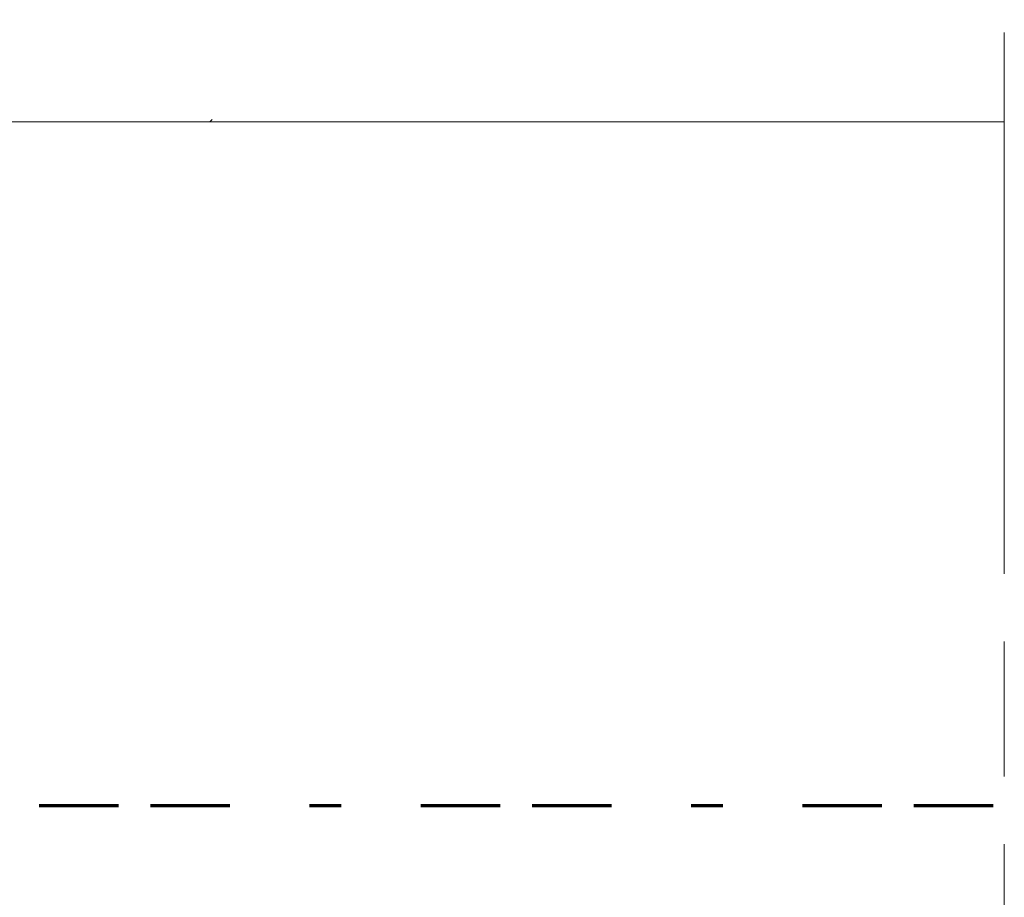
# Model space of a CAD drawing. Units: inches. Extents: x 10 to 3141, y 10 to 832.
# Drawn here: x 3004 to 3066, y 524 to 579 of the extents above; entities that cross this region are included whole.
import ezdxf

# ---------------------------------------------------------------- set-up
doc = ezdxf.new("R2010")
doc.units = ezdxf.units.IN
doc.header["$MEASUREMENT"] = 0
doc.linetypes.add('AI-Linetype-210', pattern=[51.023577, 34.015697, -4.25197, 8.50394, -4.25197])
doc.linetypes.add('AI-Linetype-217', pattern=[24, 5, -2, 5, -5, 2, -5])
doc.layers.add('MB-inne', color=7, linetype='Continuous')

# ---------------------------------------------------------------- blocks, each defined once
blk = doc.blocks.new('block 7509')
at = {"layer": 'MB-inne', "color": 7, "lineweight": 9}
for points in [[(2996.473, 572.303), (3065.508, 572.303)], [(3015.406, 572.303), (3015.553, 572.303), (3015.697, 572.449)]]:
    blk.add_lwpolyline(points, dxfattribs=at)
blk = doc.blocks.new('block 7508')
at = {"layer": 'MB-inne'}
blk.add_blockref('block 7509', (0, 0), dxfattribs=at)
blk = doc.blocks.new('block 7518')
at = {"layer": 'MB-inne', "color": 164, "linetype": 'AI-Linetype-217', "lineweight": 70}
blk.add_lwpolyline([(3064.811, 529.304), (2816.103, 529.304)], dxfattribs=at)
blk = doc.blocks.new('block 7517')
at = {"layer": 'MB-inne'}
blk.add_blockref('block 7518', (0, 0), dxfattribs=at)
blk = doc.blocks.new('block 7516')
at = {"layer": 'MB-inne'}
blk.add_blockref('block 7517', (0, 0), dxfattribs=at)
blk = doc.blocks.new('block 7507')
at = {"layer": 'MB-inne', "color": 7, "linetype": 'AI-Linetype-210', "lineweight": 13}
blk.add_lwpolyline([(3065.508, 390.822), (3065.508, 761.298)], dxfattribs=at)
at = {"layer": 'MB-inne'}
for name in ['block 7516', 'block 7508']:
    blk.add_blockref(name, (0, 0), dxfattribs=at)

msp = doc.modelspace()

# ---------------------------------------------------------------- block references
at = {"layer": 'MB-inne'}
msp.add_blockref('block 7507', (0, 0), dxfattribs=at)

doc.saveas('drawing.dxf')
